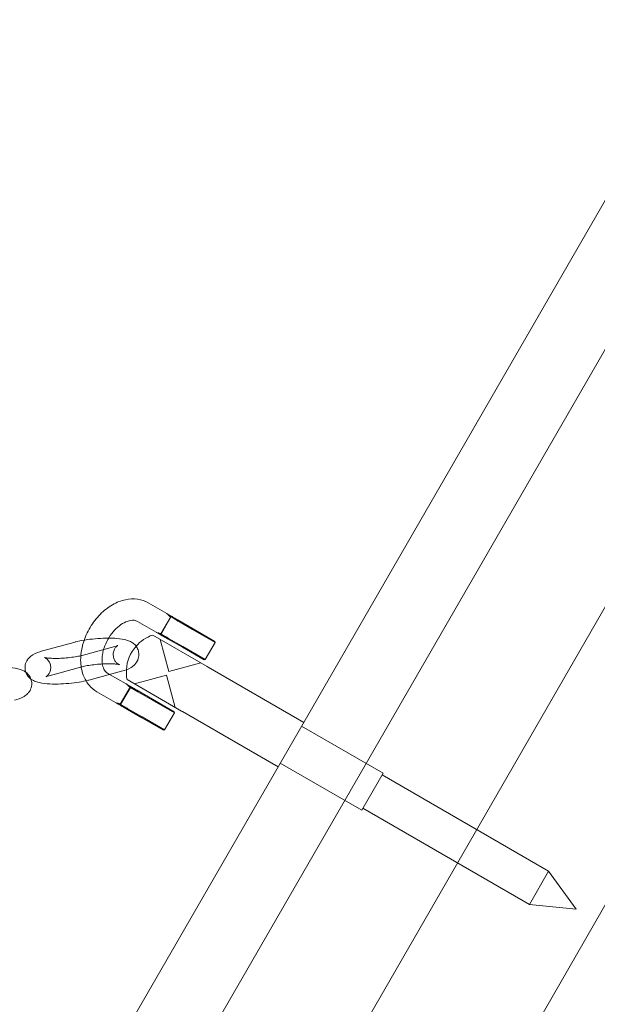
# Model space of a CAD drawing. Units: millimetres. Extents: x 983 to 12086, y 2339 to 12002.
# Drawn here: x 9545 to 9680, y 6595 to 6825 of the extents above; entities that cross this region are included whole.
import ezdxf

# ---------------------------------------------------------------- set-up
doc = ezdxf.new("R2010")
doc.units = ezdxf.units.MM
doc.header["$MEASUREMENT"] = 0

msp = doc.modelspace()

# ---------------------------------------------------------------- linework, layer by layer
at = {"color": 0, "linetype": 'Continuous', "lineweight": 0}
for p, q in [((10348.57, 7902.46), (9418.96, 6292.32)), ((9437.29, 6358.9), (10279.69, 7817.99)), ((9429.57, 6250.36), (9893.83, 7054.49)), ((9454.87, 6224.51), (9924, 7037.07)), ((9579.45, 6686.05), (9575.12, 6688.55)), ((9580.36, 6685.3), (9578.06, 6681.32)), ((9580.43, 6685.26), (9578.13, 6681.27)), ((9580.3, 6685.33), (9580.43, 6685.26)), ((9580.63, 6685.37), (9580.36, 6685.3)), ((9580.43, 6685.26), (9580.7, 6685.33)), ((9582.17, 6684.25), (9580.43, 6685.26)), ((9576.95, 6681.72), (9572.62, 6684.22)), ((9582.17, 6684.25), (9585.49, 6682.34)), ((9585.59, 6682.51), (9582.24, 6684.44)), ((9585.59, 6682.51), (9590.67, 6679.57)), ((9588.92, 6673.66), (9576.16, 6681.03)), ((9578.13, 6681.27), (9578, 6681.35)), ((9578.13, 6681.04), (9578.06, 6681.32)), ((9578.13, 6681.27), (9579.87, 6680.27)), ((9578.13, 6681.27), (9578.2, 6681)), ((9579.74, 6680.11), (9583.09, 6678.18)), ((9583.19, 6678.35), (9579.87, 6680.27)), ((9590.75, 6679.3), (9585.49, 6682.34)), ((9558.02, 6679.4), (9550.36, 6677.32)), ((9559.64, 6676.29), (9567.3, 6678.37)), ((9579.9, 6672.51), (9577.89, 6680.03)), ((9588.17, 6675.24), (9583.09, 6678.18)), ((9583.19, 6678.35), (9588.45, 6675.32)), ((9590.75, 6679.3), (9588.45, 6675.32)), ((9590.67, 6679.57), (9590.75, 6679.3)), ((9559.59, 6673.61), (9551.93, 6671.53)), ((9579.9, 6672.51), (9587.41, 6674.53)), ((9588.17, 6675.24), (9588.45, 6675.32)), ((9589.15, 6673.53), (9588.92, 6673.66)), ((9611.49, 6660.63), (9589.15, 6673.53)), ((9561.21, 6670.5), (9568.87, 6672.58)), ((9565.62, 6672.1), (9566.09, 6671.82)), ((9566.09, 6671.82), (9569.95, 6669.6)), ((9579.4, 6671.65), (9571.89, 6669.63)), ((9579.4, 6671.65), (9581.41, 6664.13)), ((9570.86, 6668.84), (9568.56, 6664.86)), ((9570.93, 6668.8), (9568.63, 6664.82)), ((9570.16, 6670.63), (9582.92, 6663.26)), ((9570.8, 6668.88), (9570.93, 6668.8)), ((9571.13, 6668.92), (9570.86, 6668.84)), ((9570.93, 6668.8), (9571.2, 6668.88)), ((9572.67, 6667.8), (9570.93, 6668.8)), ((9563.12, 6667.77), (9567.45, 6665.27)), ((9572.67, 6667.8), (9575.99, 6665.88)), ((9576.09, 6666.05), (9572.74, 6667.99)), ((9568.63, 6664.82), (9568.5, 6664.9)), ((9568.63, 6664.59), (9568.56, 6664.86)), ((9568.63, 6664.82), (9570.37, 6663.81)), ((9568.63, 6664.82), (9568.7, 6664.55)), ((9581.25, 6662.84), (9575.99, 6665.88)), ((9576.09, 6666.05), (9581.17, 6663.12)), ((9570.24, 6663.66), (9573.59, 6661.72)), ((9573.69, 6661.9), (9570.37, 6663.81)), ((9578.67, 6658.79), (9573.59, 6661.72)), ((9573.69, 6661.9), (9578.95, 6658.86)), ((9581.25, 6662.84), (9578.95, 6658.86)), ((9581.17, 6663.12), (9581.25, 6662.84)), ((9582.92, 6663.26), (9583.15, 6663.13)), ((9605.49, 6650.23), (9583.15, 6663.13)), ((9610.99, 6659.76), (9630.04, 6648.76)), ((9578.67, 6658.79), (9578.95, 6658.86)), ((9605.99, 6651.1), (9625.04, 6640.1)), ((9630.04, 6648.76), (9625.04, 6640.1)), ((9629.79, 6648.33), (9668.76, 6625.83)), ((9625.29, 6640.53), (9664.26, 6618.03)), ((9668.76, 6625.83), (9664.26, 6618.03)), ((9675.17, 6616.93), (9668.76, 6625.83)), ((9675.17, 6616.93), (9664.26, 6618.03))]:
    msp.add_line(p, q, dxfattribs=at)
for radius, start, end in [(9.13, 108.8879, 138.5667), (9.13, 138.5667, 176.5627), (9.12, 176.5627, 191.1121)]:
    msp.add_arc((9579.11, 6672.39), radius, start, end, dxfattribs=at)
for points, knots in [([(9575.12, 6688.55), (9574.35, 6689), (9573.5, 6689.29), (9571.69, 6689.55), (9570.74, 6689.5), (9568.76, 6689.09), (9567.74, 6688.69), (9565.73, 6687.54), (9564.76, 6686.77), (9562.98, 6684.98), (9562.18, 6683.94), (9560.86, 6681.72), (9560.32, 6680.52), (9559.86, 6679.03), (9559.78, 6678.76), (9559.72, 6678.48)], [5.911283, 5.911283, 5.911283, 5.911283, 6.174213, 6.174213, 6.453757, 6.453757, 6.770122, 6.770122, 7.112581, 7.112581, 7.460407, 7.460407, 7.807851, 7.807851, 7.885881, 7.885881, 7.885881, 7.885881]), ([(9579.94, 6685.77), (9579.93, 6685.78), (9579.91, 6685.79), (9579.79, 6685.86), (9579.68, 6685.92), (9579.57, 6685.97)], [0.5396671, 0.5396671, 0.5396671, 0.5396671, 0.54585036, 0.54585036, 0.58503043, 0.58503043, 0.58503043, 0.58503043]), ([(9580.2, 6685.4), (9580.15, 6685.43), (9580.09, 6685.48), (9579.98, 6685.57), (9579.92, 6685.63), (9579.86, 6685.68), (9579.85, 6685.7), (9579.83, 6685.72), (9579.81, 6685.73)], [-0.297064, -0.297064, -0.297064, -0.297064, -0.2381747, -0.2381747, -0.1792844, -0.1792844, -0.1792844, -0.1618684, -0.1618684, -0.1618684, -0.1618684]), ([(9580.3, 6685.33), (9580.29, 6685.34), (9580.27, 6685.35), (9580.24, 6685.37), (9580.22, 6685.38), (9580.2, 6685.4)], [-2.93747275, -2.93747275, -2.93747275, -2.93747275, -2.9239391, -2.9239391, -2.91040545, -2.91040545, -2.91040545, -2.91040545]), ([(9581.79, 6684.7), (9581.48, 6684.88), (9581.18, 6685.05), (9580.82, 6685.26), (9580.75, 6685.3), (9580.67, 6685.35)], [0, 0, 0, 0, 0.1037351, 0.1037351, 0.132051, 0.132051, 0.132051, 0.132051]), ([(9580.76, 6685.18), (9580.83, 6685.13), (9580.9, 6685.08), (9581.21, 6684.86), (9581.47, 6684.68), (9581.74, 6684.51)], [-0.132051, -0.132051, -0.132051, -0.132051, -0.1037351, -0.1037351, 0, 0, 0, 0]), ([(9582.24, 6684.44), (9582.16, 6684.49), (9582.09, 6684.53), (9581.94, 6684.62), (9581.86, 6684.66), (9581.79, 6684.7)], [2.99401707, 2.99401707, 2.99401707, 2.99401707, 3.00794236, 3.00794236, 3.02186765, 3.02186765, 3.02186765, 3.02186765]), ([(9572.62, 6684.22), (9572.39, 6684.36), (9572.12, 6684.45), (9571.37, 6684.52), (9570.83, 6684.46), (9569.76, 6684.08), (9569.25, 6683.82), (9568.24, 6683.13), (9567.73, 6682.69), (9566.78, 6681.68), (9566.33, 6681.1), (9565.55, 6679.85), (9565.21, 6679.18), (9564.85, 6678.22), (9564.75, 6677.94), (9564.67, 6677.65)], [5.911283, 5.911283, 5.911283, 5.911283, 6.210105, 6.210105, 6.582349, 6.582349, 6.866427, 6.866427, 7.145772, 7.145772, 7.428504, 7.428504, 7.713464, 7.713464, 7.832636, 7.832636, 7.832636, 7.832636]), ([(9581.74, 6684.51), (9581.81, 6684.46), (9581.88, 6684.42), (9582.02, 6684.34), (9582.1, 6684.29), (9582.17, 6684.25)], [-3.02186765, -3.02186765, -3.02186765, -3.02186765, -3.00794236, -3.00794236, -2.99401707, -2.99401707, -2.99401707, -2.99401707]), ([(9565.85, 6680.32), (9565.62, 6680.32), (9565.39, 6680.32), (9564.35, 6680.3), (9563.51, 6680.25), (9561.87, 6680.1), (9561.07, 6680), (9560.25, 6679.87), (9560.18, 6679.86), (9560.12, 6679.85)], [4.3329912, 4.3329912, 4.3329912, 4.3329912, 4.4349713, 4.4349713, 4.7879277, 4.7879277, 5.1350959, 5.1350959, 5.1627645, 5.1627645, 5.1627645, 5.1627645]), ([(9568.87, 6672.58), (9569.67, 6672.8), (9570.36, 6673.01), (9571.39, 6673.64), (9571.66, 6673.83), (9572.1, 6674.29), (9572.24, 6674.46), (9572.58, 6674.97), (9572.78, 6675.38), (9572.94, 6676.25), (9572.94, 6676.65), (9572.81, 6677.4), (9572.68, 6677.74), (9572.36, 6678.34), (9572.15, 6678.6), (9571.7, 6679.06), (9571.45, 6679.23), (9570.86, 6679.58), (9570.55, 6679.7), (9569.43, 6680.08), (9568.66, 6680.18), (9567.16, 6680.3), (9566.52, 6680.32), (9565.85, 6680.32)], [2.368981, 2.368981, 2.368981, 2.368981, 2.801978, 2.801978, 2.947403, 2.947403, 3.010167, 3.010167, 3.105683, 3.105683, 3.174716, 3.174716, 3.24022, 3.24022, 3.315958, 3.315958, 3.416818, 3.416818, 3.580017, 3.580017, 4.032187, 4.032187, 4.332991, 4.332991, 4.332991, 4.332991]), ([(9577.08, 6681.66), (9577.18, 6681.59), (9577.29, 6681.53), (9577.41, 6681.46), (9577.43, 6681.45), (9577.44, 6681.44)], [5.07804107, 5.07804107, 5.07804107, 5.07804107, 5.11722114, 5.11722114, 5.12340439, 5.12340439, 5.12340439, 5.12340439]), ([(9577.41, 6681.57), (9577.43, 6681.56), (9577.46, 6681.55), (9577.48, 6681.55), (9577.56, 6681.52), (9577.63, 6681.5), (9577.77, 6681.45), (9577.84, 6681.43), (9577.89, 6681.4)], [-0.1367353, -0.1367353, -0.1367353, -0.1367353, -0.1173544, -0.1173544, -0.1173544, -0.0586772, -0.0586772, 0, 0, 0, 0]), ([(9577.89, 6681.4), (9577.91, 6681.39), (9577.94, 6681.38), (9577.97, 6681.36), (9577.99, 6681.36), (9578, 6681.35)], [2.91040545, 2.91040545, 2.91040545, 2.91040545, 2.9239391, 2.9239391, 2.93747275, 2.93747275, 2.93747275, 2.93747275]), ([(9578.17, 6681.02), (9578.25, 6680.97), (9578.32, 6680.93), (9578.68, 6680.72), (9578.98, 6680.55), (9579.29, 6680.37)], [0.1645905, 0.1645905, 0.1645905, 0.1645905, 0.1922981, 0.1922981, 0.2952242, 0.2952242, 0.2952242, 0.2952242]), ([(9579.43, 6680.51), (9579.15, 6680.66), (9578.87, 6680.79), (9578.51, 6680.96), (9578.44, 6680.99), (9578.36, 6681.02)], [-0.2952242, -0.2952242, -0.2952242, -0.2952242, -0.1922981, -0.1922981, -0.1645905, -0.1645905, -0.1645905, -0.1645905]), ([(9579.29, 6680.37), (9579.36, 6680.33), (9579.44, 6680.29), (9579.59, 6680.2), (9579.66, 6680.16), (9579.74, 6680.11)], [-3.02186765, -3.02186765, -3.02186765, -3.02186765, -3.00794236, -3.00794236, -2.99401707, -2.99401707, -2.99401707, -2.99401707]), ([(9579.87, 6680.27), (9579.8, 6680.31), (9579.72, 6680.35), (9579.58, 6680.44), (9579.5, 6680.48), (9579.43, 6680.51)], [2.99401707, 2.99401707, 2.99401707, 2.99401707, 3.00794236, 3.00794236, 3.02186765, 3.02186765, 3.02186765, 3.02186765]), ([(9560.12, 6679.85), (9559.4, 6679.73), (9558.73, 6679.59), (9558.07, 6679.42), (9558.04, 6679.41), (9558.02, 6679.4)], [5.1627645, 5.1627645, 5.1627645, 5.1627645, 5.4948742, 5.4948742, 5.5105736, 5.5105736, 5.5105736, 5.5105736]), ([(9559.72, 6678.48), (9559.48, 6677.52), (9559.34, 6676.56), (9559.28, 6674.4), (9559.42, 6673.21), (9559.97, 6671.48), (9560.23, 6670.89), (9560.56, 6670.33)], [7.8858813, 7.8858813, 7.8858813, 7.8858813, 8.1556847, 8.1556847, 8.4995651, 8.4995651, 8.6898044, 8.6898044, 8.6898044, 8.6898044]), ([(9568.01, 6678.61), (9568.01, 6678.61), (9568.01, 6678.61), (9567.99, 6678.59), (9567.94, 6678.57), (9567.79, 6678.45), (9567.7, 6678.37), (9567.48, 6678.13), (9567.34, 6677.96), (9567.1, 6677.48), (9566.99, 6677.16), (9566.9, 6676.49), (9566.92, 6676.14), (9567.08, 6675.52), (9567.2, 6675.24), (9567.48, 6674.79), (9567.64, 6674.62), (9567.91, 6674.36), (9568.03, 6674.29), (9568.21, 6674.18), (9568.27, 6674.15), (9568.35, 6674.11), (9568.37, 6674.11), (9568.36, 6674.11), (9568.31, 6674.12), (9568.16, 6674.16), (9568.02, 6674.18), (9567.63, 6674.24), (9567.35, 6674.27), (9566.65, 6674.31), (9566.22, 6674.32), (9565.24, 6674.32), (9564.69, 6674.3), (9563.56, 6674.23), (9562.98, 6674.18), (9561.87, 6674.05), (9561.33, 6673.97), (9560.4, 6673.8), (9559.99, 6673.71), (9559.63, 6673.62), (9559.61, 6673.62), (9559.59, 6673.61)], [2.734961, 2.734961, 2.734961, 2.734961, 2.766998, 2.766998, 2.874942, 2.874942, 2.959476, 2.959476, 3.040094, 3.040094, 3.118649, 3.118649, 3.187015, 3.187015, 3.254731, 3.254731, 3.331178, 3.331178, 3.412001, 3.412001, 3.494055, 3.494055, 3.588364, 3.588364, 3.709863, 3.709863, 3.8746, 3.8746, 4.090884, 4.090884, 4.349685, 4.349685, 4.632704, 4.632704, 4.924963, 4.924963, 5.215296, 5.215296, 5.490485, 5.490485, 5.510574, 5.510574, 5.510574, 5.510574]), ([(9567.3, 6678.37), (9567.57, 6678.44), (9567.78, 6678.51), (9567.97, 6678.59), (9568.01, 6678.61), (9568.01, 6678.61)], [2.3689809, 2.3689809, 2.3689809, 2.3689809, 2.6018628, 2.6018628, 2.7349615, 2.7349615, 2.7349615, 2.7349615]), ([(9550.36, 6677.32), (9549.55, 6677.1), (9548.87, 6676.89), (9547.84, 6676.26), (9547.56, 6676.06), (9547.12, 6675.6), (9546.99, 6675.44), (9546.65, 6674.93), (9546.45, 6674.52), (9546.29, 6673.65), (9546.29, 6673.25), (9546.39, 6672.69), (9546.43, 6672.51), (9546.49, 6672.35)], [5.5105736, 5.5105736, 5.5105736, 5.5105736, 5.9435709, 5.9435709, 6.0889955, 6.0889955, 6.1517597, 6.1517597, 6.2472753, 6.2472753, 6.3163082, 6.3163082, 6.3484659, 6.3484659, 6.3484659, 6.3484659]), ([(9550.87, 6675.79), (9550.87, 6675.79), (9550.87, 6675.79), (9550.87, 6675.79), (9550.91, 6675.78), (9551.07, 6675.74), (9551.21, 6675.71), (9551.6, 6675.66), (9551.88, 6675.63), (9552.58, 6675.59), (9553.01, 6675.58), (9553.99, 6675.58), (9554.54, 6675.6), (9555.66, 6675.67), (9556.25, 6675.72), (9557.36, 6675.85), (9557.9, 6675.93), (9558.83, 6676.09), (9559.24, 6676.18), (9559.59, 6676.28), (9559.62, 6676.28), (9559.64, 6676.29)], [6.719484, 6.719484, 6.719484, 6.719484, 6.729957, 6.729957, 6.851456, 6.851456, 7.016193, 7.016193, 7.232477, 7.232477, 7.491278, 7.491278, 7.774296, 7.774296, 8.066556, 8.066556, 8.356888, 8.356888, 8.632077, 8.632077, 8.652166, 8.652166, 8.652166, 8.652166]), ([(9551.93, 6671.53), (9551.66, 6671.46), (9551.45, 6671.39), (9551.24, 6671.3), (9551.2, 6671.28), (9551.24, 6671.3), (9551.29, 6671.33), (9551.44, 6671.45), (9551.53, 6671.52), (9551.75, 6671.77), (9551.88, 6671.94), (9552.13, 6672.42), (9552.24, 6672.73), (9552.32, 6673.41), (9552.3, 6673.76), (9552.15, 6674.38), (9552.03, 6674.66), (9551.74, 6675.11), (9551.59, 6675.28), (9551.31, 6675.53), (9551.2, 6675.61), (9551.02, 6675.72), (9550.96, 6675.75), (9550.88, 6675.78), (9550.87, 6675.79), (9550.87, 6675.79)], [5.510574, 5.510574, 5.510574, 5.510574, 5.743455, 5.743455, 5.908591, 5.908591, 6.016535, 6.016535, 6.101069, 6.101069, 6.181686, 6.181686, 6.260242, 6.260242, 6.328608, 6.328608, 6.396324, 6.396324, 6.472771, 6.472771, 6.553594, 6.553594, 6.635647, 6.635647, 6.719484, 6.719484, 6.719484, 6.719484]), ([(9564.67, 6677.65), (9564.56, 6677.26), (9564.47, 6676.88), (9564.31, 6675.87), (9564.29, 6675.26), (9564.37, 6674.2), (9564.48, 6673.73), (9564.79, 6672.95), (9564.99, 6672.65), (9565.33, 6672.29), (9565.47, 6672.18), (9565.62, 6672.1)], [7.832636, 7.832636, 7.832636, 7.832636, 7.997353, 7.997353, 8.277732, 8.277732, 8.557854, 8.557854, 8.862067, 8.862067, 9.052875, 9.052875, 9.052875, 9.052875]), ([(9543.81, 6665.78), (9544.62, 6666), (9545.3, 6666.21), (9546.33, 6666.84), (9546.61, 6667.04), (9547.04, 6667.5), (9547.18, 6667.66), (9547.52, 6668.17), (9547.72, 6668.58), (9547.88, 6669.45), (9547.88, 6669.85), (9547.75, 6670.6), (9547.63, 6670.94), (9547.3, 6671.54), (9547.09, 6671.8), (9546.64, 6672.26), (9546.39, 6672.43), (9545.81, 6672.78), (9545.5, 6672.9), (9544.37, 6673.28), (9543.6, 6673.38), (9541.89, 6673.51), (9541.02, 6673.53), (9539.29, 6673.5), (9538.45, 6673.45), (9536.81, 6673.3), (9536.01, 6673.2), (9534.46, 6672.95), (9533.72, 6672.8), (9533.01, 6672.62), (9532.99, 6672.61), (9532.96, 6672.6)], [2.368981, 2.368981, 2.368981, 2.368981, 2.801978, 2.801978, 2.947403, 2.947403, 3.010167, 3.010167, 3.105683, 3.105683, 3.174716, 3.174716, 3.24022, 3.24022, 3.315958, 3.315958, 3.416818, 3.416818, 3.580017, 3.580017, 4.032187, 4.032187, 4.434971, 4.434971, 4.787928, 4.787928, 5.135096, 5.135096, 5.494874, 5.494874, 5.510574, 5.510574, 5.510574, 5.510574]), ([(9546.49, 6672.35), (9546.55, 6672.18), (9546.62, 6672.02), (9546.87, 6671.56), (9547.08, 6671.3), (9547.41, 6670.96), (9547.55, 6670.85), (9547.68, 6670.75)], [6.3484659, 6.3484659, 6.3484659, 6.3484659, 6.3818123, 6.3818123, 6.4575511, 6.4575511, 6.5120015, 6.5120015, 6.5120015, 6.5120015]), ([(9547.68, 6670.75), (9547.79, 6670.67), (9547.9, 6670.6), (9548.36, 6670.32), (9548.67, 6670.2), (9549.8, 6669.82), (9550.57, 6669.72), (9552.28, 6669.59), (9553.15, 6669.57), (9554.88, 6669.6), (9555.72, 6669.65), (9557.36, 6669.8), (9558.16, 6669.9), (9559.71, 6670.15), (9560.45, 6670.3), (9561.15, 6670.48), (9561.18, 6670.49), (9561.21, 6670.5)], [6.512001, 6.512001, 6.512001, 6.512001, 6.55841, 6.55841, 6.72161, 6.72161, 7.17378, 7.17378, 7.576564, 7.576564, 7.92952, 7.92952, 8.276689, 8.276689, 8.636467, 8.636467, 8.652166, 8.652166, 8.652166, 8.652166]), ([(9560.56, 6670.33), (9560.77, 6669.97), (9561.02, 6669.61), (9561.82, 6668.68), (9562.43, 6668.17), (9563.12, 6667.77)], [8.6898044, 8.6898044, 8.6898044, 8.6898044, 8.8172596, 8.8172596, 9.0528753, 9.0528753, 9.0528753, 9.0528753]), ([(9570.44, 6669.31), (9570.43, 6669.32), (9570.41, 6669.33), (9570.29, 6669.4), (9570.18, 6669.46), (9570.07, 6669.52)], [0.5396671, 0.5396671, 0.5396671, 0.5396671, 0.54585036, 0.54585036, 0.58503043, 0.58503043, 0.58503043, 0.58503043]), ([(9570.7, 6668.94), (9570.65, 6668.98), (9570.59, 6669.02), (9570.48, 6669.12), (9570.42, 6669.17), (9570.36, 6669.23), (9570.35, 6669.25), (9570.33, 6669.26), (9570.31, 6669.28)], [-0.297064, -0.297064, -0.297064, -0.297064, -0.2381747, -0.2381747, -0.1792844, -0.1792844, -0.1792844, -0.1618684, -0.1618684, -0.1618684, -0.1618684]), ([(9570.8, 6668.88), (9570.79, 6668.88), (9570.77, 6668.89), (9570.74, 6668.91), (9570.72, 6668.93), (9570.7, 6668.94)], [-2.93747275, -2.93747275, -2.93747275, -2.93747275, -2.9239391, -2.9239391, -2.91040545, -2.91040545, -2.91040545, -2.91040545]), ([(9572.29, 6668.25), (9571.98, 6668.43), (9571.68, 6668.6), (9571.32, 6668.81), (9571.25, 6668.85), (9571.17, 6668.89)], [0, 0, 0, 0, 0.1037351, 0.1037351, 0.132051, 0.132051, 0.132051, 0.132051]), ([(9571.26, 6668.73), (9571.33, 6668.68), (9571.4, 6668.63), (9571.71, 6668.4), (9571.97, 6668.22), (9572.24, 6668.05)], [-0.132051, -0.132051, -0.132051, -0.132051, -0.1037351, -0.1037351, 0, 0, 0, 0]), ([(9572.24, 6668.05), (9572.31, 6668.01), (9572.38, 6667.97), (9572.52, 6667.88), (9572.6, 6667.84), (9572.67, 6667.8)], [-3.02186765, -3.02186765, -3.02186765, -3.02186765, -3.00794236, -3.00794236, -2.99401707, -2.99401707, -2.99401707, -2.99401707]), ([(9572.74, 6667.99), (9572.66, 6668.03), (9572.59, 6668.08), (9572.44, 6668.16), (9572.36, 6668.21), (9572.29, 6668.25)], [2.99401707, 2.99401707, 2.99401707, 2.99401707, 3.00794236, 3.00794236, 3.02186765, 3.02186765, 3.02186765, 3.02186765]), ([(9567.58, 6665.21), (9567.68, 6665.14), (9567.79, 6665.08), (9567.91, 6665), (9567.93, 6664.99), (9567.94, 6664.98)], [5.07804107, 5.07804107, 5.07804107, 5.07804107, 5.11722114, 5.11722114, 5.12340439, 5.12340439, 5.12340439, 5.12340439]), ([(9567.91, 6665.12), (9567.93, 6665.11), (9567.96, 6665.1), (9567.98, 6665.09), (9568.06, 6665.07), (9568.13, 6665.04), (9568.27, 6665), (9568.34, 6664.97), (9568.39, 6664.95)], [-0.1367353, -0.1367353, -0.1367353, -0.1367353, -0.1173544, -0.1173544, -0.1173544, -0.0586772, -0.0586772, 0, 0, 0, 0]), ([(9568.39, 6664.95), (9568.41, 6664.94), (9568.44, 6664.93), (9568.47, 6664.91), (9568.49, 6664.9), (9568.5, 6664.9)], [2.91040545, 2.91040545, 2.91040545, 2.91040545, 2.9239391, 2.9239391, 2.93747275, 2.93747275, 2.93747275, 2.93747275]), ([(9568.67, 6664.56), (9568.75, 6664.52), (9568.82, 6664.48), (9569.18, 6664.27), (9569.48, 6664.1), (9569.79, 6663.92)], [0.1645905, 0.1645905, 0.1645905, 0.1645905, 0.1922981, 0.1922981, 0.2952242, 0.2952242, 0.2952242, 0.2952242]), ([(9569.93, 6664.06), (9569.65, 6664.21), (9569.37, 6664.34), (9569.01, 6664.5), (9568.94, 6664.53), (9568.86, 6664.57)], [-0.2952242, -0.2952242, -0.2952242, -0.2952242, -0.1922981, -0.1922981, -0.1645905, -0.1645905, -0.1645905, -0.1645905]), ([(9570.37, 6663.81), (9570.3, 6663.86), (9570.22, 6663.9), (9570.08, 6663.98), (9570, 6664.02), (9569.93, 6664.06)], [2.99401707, 2.99401707, 2.99401707, 2.99401707, 3.00794236, 3.00794236, 3.02186765, 3.02186765, 3.02186765, 3.02186765]), ([(9569.79, 6663.92), (9569.86, 6663.88), (9569.94, 6663.83), (9570.09, 6663.75), (9570.16, 6663.7), (9570.24, 6663.66)], [-3.02186765, -3.02186765, -3.02186765, -3.02186765, -3.00794236, -3.00794236, -2.99401707, -2.99401707, -2.99401707, -2.99401707])]:
    msp.add_open_spline(points, degree=3, knots=knots, dxfattribs=at)
for points in [[(9580.67, 6685.35), (9580.27, 6685.58), (9579.86, 6685.82), (9579.45, 6686.05)], [(9579.57, 6685.97), (9579.59, 6685.96), (9579.62, 6685.95), (9579.65, 6685.94)], [(9579.98, 6685.75), (9579.97, 6685.75), (9579.96, 6685.76), (9579.94, 6685.77)], [(9576.95, 6681.72), (9577.36, 6681.49), (9577.77, 6681.25), (9578.17, 6681.02)], [(9577.08, 6681.66), (9577.1, 6681.64), (9577.13, 6681.63), (9577.15, 6681.61)], [(9577.44, 6681.44), (9577.46, 6681.43), (9577.47, 6681.42), (9577.48, 6681.41)], [(9571.17, 6668.89), (9570.77, 6669.13), (9570.36, 6669.36), (9569.95, 6669.6)], [(9570.07, 6669.52), (9570.09, 6669.5), (9570.12, 6669.49), (9570.15, 6669.48)], [(9570.48, 6669.29), (9570.47, 6669.3), (9570.46, 6669.31), (9570.44, 6669.31)], [(9567.45, 6665.27), (9567.86, 6665.03), (9568.27, 6664.8), (9568.67, 6664.56)], [(9567.58, 6665.21), (9567.6, 6665.19), (9567.63, 6665.17), (9567.65, 6665.15)], [(9567.94, 6664.98), (9567.96, 6664.98), (9567.97, 6664.97), (9567.98, 6664.96)]]:
    msp.add_open_spline(points, degree=3, dxfattribs=at)

doc.saveas('drawing.dxf')
